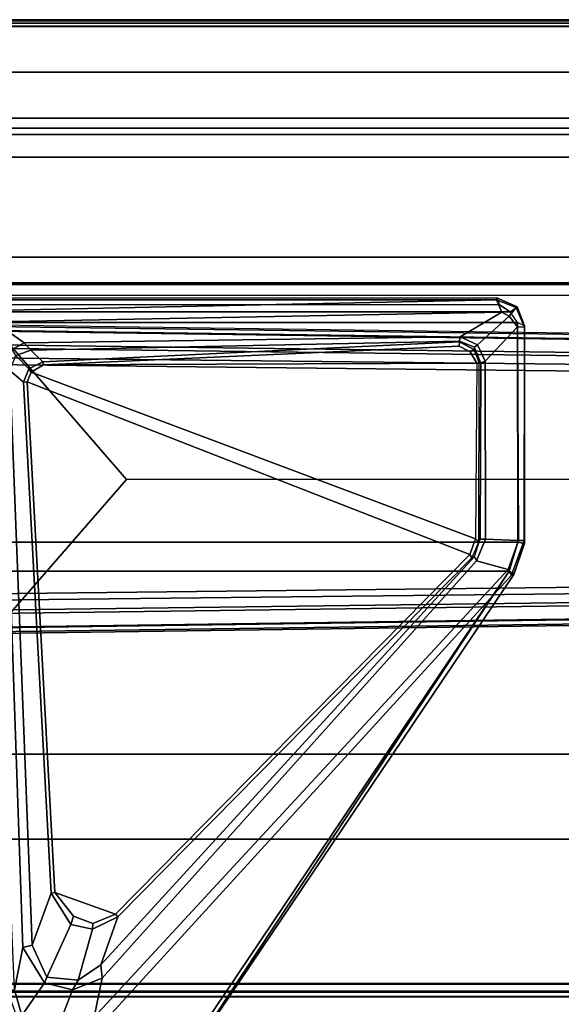
# Model space of a CAD drawing. Units: inches. Extents: x -96 to 96, y -58 to 55.
# Drawn here: x -83 to -78, y 46 to 54 of the extents above; entities that cross this region are included whole.
import ezdxf
from ezdxf.enums import TextEntityAlignment as Align

# ---------------------------------------------------------------- set-up
doc = ezdxf.new("R2010")
doc.units = ezdxf.units.IN
doc.header["$MEASUREMENT"] = 0
for name, color, linetype in [('STORAGE-CASE', 4, 'Continuous'), ('STORAGE-LAM', 4, 'Continuous'), ('STORAGE-SHELF', 4, 'Continuous'), ('STORAGE-TOP', 4, 'Continuous'), ('TABLE-FOOT', 6, 'Continuous'), ('TABLE-SS', 7, 'Continuous'), ('TABLE-TOPEDGE', 6, 'Continuous'), ('TABLE-TOPLAM', 6, 'Continuous')]:
    doc.layers.add(name, color=color, linetype=linetype)
doc.styles.get("Standard").update_dxf_attribs({"font": 'ROMANS.SHX'})

# ---------------------------------------------------------------- blocks, each defined once
blk = doc.blocks.new('VFV43S_WM15721PGWT_0T')
at = {"layer": 'STORAGE-LAM'}
for points in [[(0.86, 0, -0.79), (71.1399, 0, -0.79), (71.1399, 0, -4.04), (0.86, 0, -4.04)], [(71.1399, -0.47, -3.57), (0.86, -0.47, -3.57), (0.86, 0, -4.04), (71.1399, 0, -4.04)], [(0.86, 0, -0.79), (0.86, -0.47, -0.79), (71.1399, -0.47, -0.79), (71.1399, 0, -0.79)], [(0.86, -14.97, -13.96), (71.14, -14.97, -13.96), (71.14, -0.03, -13.96), (0.86, -0.03, -13.96)], [(71.14, -0.03, -13.96), (71.14, -0.03, -14.72), (0.86, -0.03, -14.72), (0.86, -0.03, -13.96)], [(0.86, -0.03, -14.72), (71.14, -0.03, -14.72), (71.14, -14.97, -14.72), (0.86, -14.97, -14.72)], [(0.86, -14.97, -0.03), (71.14, -14.97, -0.03), (71.14, -0.03, -0.03), (0.86, -0.03, -0.03)], [(71.14, -0.03, -0.03), (71.14, -0.03, -0.79), (0.86, -0.03, -0.79), (0.86, -0.03, -0.03)], [(0.86, -0.03, -0.79), (71.14, -0.03, -0.79), (71.14, -14.97, -0.79), (0.86, -14.97, -0.79)], [(0.86, -0.47, -0.79), (0.86, -1.23, -0.79), (71.14, -1.23, -0.79), (71.14, -0.47, -0.79)], [(71.14, -0.47, -13.96), (71.14, -1.23, -13.96), (0.86, -1.23, -13.96), (0.86, -0.47, -13.96)], [(0.86, -0.47, -0.79), (71.14, -0.47, -0.79), (71.14, -0.47, -13.96), (0.86, -0.47, -13.96)], [(0.86, -0.47, -0.79), (0.86, -0.47, -3.57), (71.1399, -0.47, -3.57), (71.1399, -0.47, -0.79)], [(0.86, -1.23, -13.96), (71.14, -1.23, -13.96), (71.14, -1.23, -0.79), (0.86, -1.23, -0.79)]]:
    blk.add_3dface(points, dxfattribs=at)
blk = doc.blocks.new('PDU6ACS_3072LE_0T')
at = {"layer": 'TABLE-FOOT'}
for points in [[(62.5082, -5.0856, 27.8223), (62.5082, -12.7918, 27.8223), (67.07, -15.8606, 27.8217), (67.07, -2.0168, 27.8217)], [(67.07, -15.8606, 27.8217), (67.328, -15.9377, 27.8242), (67.328, -1.9397, 27.8242), (67.07, -2.0168, 27.8217)], [(67.328, -1.9397, 27.8242), (67.328, -15.9377, 27.8242), (69.2949, -15.9363, 27.824), (69.2949, -1.9411, 27.824)], [(69.2949, -15.9363, 27.824), (69.391, -15.8712, 27.8258), (69.391, -2.0062, 27.8258), (69.2949, -1.9411, 27.824)], [(69.391, -2.0062, 27.8258), (69.391, -15.8712, 27.8258), (69.4532, -15.7763, 27.8238), (69.4532, -2.1011, 27.8238)], [(69.4532, -2.1011, 27.8238), (69.5155, -2.1267, 27.7505), (69.5155, -15.7506, 27.7505), (69.4532, -15.7763, 27.8238)], [(69.4026, -11.2403, 26.9412), (69.4026, -6.6028, 26.9412), (69.4968, -2.1284, 27.6185), (69.4968, -15.749, 27.6185)], [(69.5155, -15.7506, 27.7505), (69.4968, -15.749, 27.6185), (69.4968, -2.1284, 27.6185), (69.5155, -2.1267, 27.7505)], [(68.8792, -11.3294, 26.8143), (63.7005, -11.5095, 26.2847), (63.3221, -11.4348, 26.2185), (69.2945, -11.1748, 26.8177)], [(66.7204, -11.1884, 1.5311), (66.9208, -26.6965, 1.1424), (66.895, -26.7687, 1.1697), (66.6907, -11.2458, 1.5853)], [(66.7204, -11.1884, 1.5311), (66.8085, -11.1946, 0.5255), (66.9817, -26.9658, 0.5253), (66.9208, -26.6965, 1.1424)], [(66.9817, -26.9658, 0.5253), (66.8085, -11.1946, 0.5255), (66.8666, -11.1863, 0.4561), (67.0437, -26.9922, 0.4555)], [(67.0437, -26.9922, 0.4555), (66.8666, -11.1863, 0.4561), (68.9194, -11.1863, 0.4561), (68.7423, -26.9922, 0.4555)], [(68.9776, -11.1946, 0.5255), (68.8043, -26.9658, 0.5253), (68.7423, -26.9922, 0.4555), (68.9194, -11.1863, 0.4561)], [(68.8652, -26.6965, 1.1424), (68.8043, -26.9658, 0.5253), (68.9776, -11.1946, 0.5255), (69.0656, -11.1884, 1.5311)], [(68.8652, -26.6965, 1.1424), (69.0656, -11.1884, 1.5311), (69.0954, -11.2458, 1.5853), (68.8911, -26.7687, 1.1697)], [(66.5271, -11.2196, 1.6485), (66.7346, -26.794, 1.2221), (66.7539, -28.6119, 1.3526), (66.5114, -11.261, 1.837)], [(66.5114, -11.261, 1.837), (66.7539, -28.6119, 1.3526), (66.8036, -28.5547, 1.4094), (66.5622, -11.2785, 1.8901)], [(66.7853, -26.7802, 1.1793), (66.7346, -26.794, 1.2221), (66.5271, -11.2196, 1.6485), (66.5696, -11.2558, 1.6022)], [(69.2239, -11.2785, 1.8901), (66.5622, -11.2785, 1.8901), (67.8904, -12.4375, 1.7637), (69.2239, -11.2785, 1.8901)], [(67.893, -28.5547, 1.4094), (67.8904, -12.4375, 1.7637), (66.5622, -11.2785, 1.8901), (66.8036, -28.5547, 1.4094)], [(66.5696, -11.2558, 1.6022), (66.6907, -11.2458, 1.5853), (66.895, -26.7687, 1.1697), (66.7853, -26.7802, 1.1793)], [(69.2239, -11.2785, 1.8901), (67.8904, -12.4375, 1.7637), (67.893, -28.5547, 1.4094), (68.9824, -28.5547, 1.4094)], [(69.0007, -26.7802, 1.1793), (68.8911, -26.7687, 1.1697), (69.0954, -11.2458, 1.5853), (69.2165, -11.2558, 1.6022)], [(69.2239, -11.2785, 1.8901), (69.2746, -11.261, 1.837), (69.0321, -28.6119, 1.3526), (68.9824, -28.5547, 1.4094)], [(69.2165, -11.2558, 1.6022), (69.2589, -11.2196, 1.6485), (69.0514, -26.794, 1.2221), (69.0007, -26.7802, 1.1793)], [(69.0514, -26.794, 1.2221), (69.2589, -11.2196, 1.6485), (69.2746, -11.261, 1.837), (69.0321, -28.6119, 1.3526)], [(69.1135, -11.5202, 26.8662), (69.0544, -11.4149, 26.8446), (69.3003, -11.252, 26.8432)], [(69.3003, -11.252, 26.8432), (69.386, -15.797, 27.5429), (69.1654, -15.4221, 27.4774), (69.1135, -11.5202, 26.8662)], [(69.3003, -11.252, 26.8432), (69.4026, -11.2403, 26.9412), (69.4968, -15.749, 27.6185), (69.386, -15.797, 27.5429)], [(63.7005, -11.5095, 26.2847), (68.8792, -11.3294, 26.8143), (68.8653, -11.3937, 26.8788), (63.7216, -11.5921, 26.3739)], [(63.0697, -11.4628, 26.1222), (63.3234, -11.3688, 26.1164), (63.3221, -11.4348, 26.2185), (63.0923, -11.4992, 26.2024)], [(63.0923, -11.4992, 26.2024), (63.3221, -11.4348, 26.2185), (63.7005, -11.5095, 26.2847), (63.3853, -11.7038, 26.2841)], [(68.8653, -11.3937, 26.8788), (68.76, -11.5154, 27.548), (64.189, -11.7631, 27.5437), (63.7216, -11.5921, 26.3739)], [(68.8653, -11.3937, 26.8788), (68.9989, -11.4461, 26.888), (68.8812, -11.5628, 27.5464), (68.76, -11.5154, 27.548)], [(69.0487, -11.581, 26.9249), (68.9435, -11.6894, 27.5434), (68.8812, -11.5628, 27.5464), (68.9989, -11.4461, 26.888)], [(69.0544, -11.4149, 26.8446), (69.1135, -11.5202, 26.8662), (69.0487, -11.581, 26.9249), (68.9989, -11.4461, 26.888)], [(63.0923, -11.4992, 26.2024), (63.3853, -11.7038, 26.2841), (63.3219, -11.9531, 26.3246), (62.9507, -11.8106, 26.2479)], [(63.7005, -11.5095, 26.2847), (63.7216, -11.5921, 26.3739), (63.4359, -11.7238, 26.3271), (63.3853, -11.7038, 26.2841)], [(68.7638, -11.5472, 27.5756), (64.1938, -11.7966, 27.5758), (64.189, -11.7631, 27.5437), (68.76, -11.5154, 27.548)], [(68.7638, -11.5472, 27.5756), (68.76, -11.5154, 27.548), (68.8812, -11.5628, 27.5464), (68.8504, -11.5828, 27.5759)], [(69.1135, -11.5202, 26.8662), (69.1654, -15.4221, 27.4774), (69.1272, -15.4174, 27.5052), (69.0487, -11.581, 26.9249)], [(63.4359, -11.7238, 26.3271), (63.7216, -11.5921, 26.3739), (64.189, -11.7631, 27.5437), (63.9073, -11.9389, 27.553)], [(64.0006, -12.3379, 27.5758), (64.1938, -11.7966, 27.5758), (68.7638, -11.5472, 27.5756), (67.2181, -15.5088, 27.5757)], [(67.3582, -15.5599, 27.5758), (67.2181, -15.5088, 27.5757), (68.7638, -11.5472, 27.5756), (68.8504, -11.5828, 27.5759)], [(67.3582, -15.5599, 27.5758), (68.8504, -11.5828, 27.5759), (68.9152, -11.6938, 27.5744), (68.9321, -15.5735, 27.5749)], [(68.9152, -11.6938, 27.5744), (68.8504, -11.5828, 27.5759), (68.8812, -11.5628, 27.5464), (68.9435, -11.6894, 27.5434)], [(69.0487, -11.581, 26.9249), (69.1272, -15.4174, 27.5052), (69.1206, -15.4167, 27.5437), (68.9435, -11.6894, 27.5434)], [(63.3219, -11.9531, 26.3246), (63.3853, -11.7038, 26.2841), (63.4359, -11.7238, 26.3271), (63.4089, -12.0032, 26.4045)], [(68.9152, -11.6938, 27.5744), (68.9435, -11.6894, 27.5434), (69.1206, -15.4167, 27.5437), (69.0842, -15.4153, 27.5758)], [(69.0317, -15.5119, 27.5759), (68.9321, -15.5735, 27.5749), (68.9152, -11.6938, 27.5744), (69.0842, -15.4153, 27.5758)], [(63.4359, -11.7238, 26.3271), (63.9073, -11.9389, 27.553), (63.866, -12.1339, 27.5548), (63.4089, -12.0032, 26.4045)], [(63.9812, -11.964, 27.5759), (63.9073, -11.9389, 27.553), (64.189, -11.7631, 27.5437), (64.1938, -11.7966, 27.5758)], [(64.0006, -12.3379, 27.5758), (63.9151, -12.1345, 27.5759), (63.9812, -11.964, 27.5759), (64.1938, -11.7966, 27.5758)], [(63.0782, -12.1465, 26.334), (62.9507, -11.8106, 26.2479), (63.3219, -11.9531, 26.3246), (63.426, -12.2194, 26.3887)], [(63.3219, -11.9531, 26.3246), (63.4089, -12.0032, 26.4045), (63.5458, -12.2081, 26.4733), (63.426, -12.2194, 26.3887)], [(63.9812, -11.964, 27.5759), (63.9151, -12.1345, 27.5759), (63.866, -12.1339, 27.5548), (63.9073, -11.9389, 27.553)], [(63.5458, -12.2081, 26.4733), (63.4089, -12.0032, 26.4045), (63.866, -12.1339, 27.5548), (63.9768, -12.3596, 27.5539)], [(63.0449, -12.2437, 26.3994), (63.0782, -12.1465, 26.334), (67.0829, -15.8512, 27.5324), (67.0343, -15.8819, 27.6051)], [(63.426, -12.2194, 26.3887), (67.1613, -15.5683, 27.4491), (67.0829, -15.8512, 27.5324), (63.0782, -12.1465, 26.334)], [(64.0006, -12.3379, 27.5758), (63.9768, -12.3596, 27.5539), (63.866, -12.1339, 27.5548), (63.9151, -12.1345, 27.5759)], [(63.0449, -12.2437, 26.3994), (67.0343, -15.8819, 27.6051), (67.0389, -15.9041, 27.7444), (62.4815, -12.8316, 27.7141)], [(67.1613, -15.5683, 27.4491), (63.426, -12.2194, 26.3887), (63.5458, -12.2081, 26.4733), (67.2004, -15.5517, 27.4866)], [(63.5458, -12.2081, 26.4733), (63.9768, -12.3596, 27.5539), (67.1882, -15.5268, 27.5436), (67.2004, -15.5517, 27.4866)], [(64.0006, -12.3379, 27.5758), (67.2181, -15.5088, 27.5757), (67.1882, -15.5268, 27.5436), (63.9768, -12.3596, 27.5539)], [(62.4815, -12.8316, 27.7141), (67.0389, -15.9041, 27.7444), (67.07, -15.8606, 27.8217), (62.4838, -12.8282, 27.788)], [(62.5082, -12.7918, 27.8223), (62.4938, -12.8104, 27.8098), (62.4838, -12.8282, 27.788), (67.07, -15.8606, 27.8217)], [(69.0317, -15.5119, 27.5759), (69.0842, -15.4153, 27.5758), (69.1206, -15.4167, 27.5437), (69.0545, -15.5456, 27.5648)], [(69.0748, -15.5524, 27.5202), (69.0545, -15.5456, 27.5648), (69.1206, -15.4167, 27.5437), (69.1272, -15.4174, 27.5052)], [(69.1654, -15.4221, 27.4774), (69.0947, -15.5793, 27.502), (69.0748, -15.5524, 27.5202), (69.1272, -15.4174, 27.5052)], [(67.3582, -15.5599, 27.5758), (67.3337, -15.5903, 27.557), (67.1882, -15.5268, 27.5436), (67.2181, -15.5088, 27.5757)], [(69.1654, -15.4221, 27.4774), (69.386, -15.797, 27.5429), (69.3523, -15.8603, 27.5527), (69.0947, -15.5793, 27.502)], [(67.0829, -15.8512, 27.5324), (67.1613, -15.5683, 27.4491), (67.356, -15.6511, 27.4757), (67.3453, -15.9456, 27.5633)], [(67.1613, -15.5683, 27.4491), (67.2004, -15.5517, 27.4866), (67.3559, -15.6028, 27.5046), (67.356, -15.6511, 27.4757)], [(67.1882, -15.5268, 27.5436), (67.2004, -15.5517, 27.4866), (67.3559, -15.6028, 27.5046), (67.3337, -15.5903, 27.557)], [(68.9348, -15.5938, 27.5624), (68.9321, -15.5735, 27.5749), (67.3582, -15.5599, 27.5758), (67.3337, -15.5903, 27.557)], [(67.3559, -15.6028, 27.5046), (67.3337, -15.5903, 27.557), (68.9348, -15.5938, 27.5624), (68.9353, -15.6066, 27.5319)], [(69.0317, -15.5119, 27.5759), (69.0545, -15.5456, 27.5648), (68.9348, -15.5938, 27.5624), (68.9321, -15.5735, 27.5749)], [(68.9348, -15.5938, 27.5624), (68.9353, -15.6066, 27.5319), (69.0748, -15.5524, 27.5202), (69.0545, -15.5456, 27.5648)], [(68.9484, -15.6459, 27.5109), (68.9353, -15.6066, 27.5319), (69.0748, -15.5524, 27.5202), (69.0947, -15.5793, 27.502)], [(68.9484, -15.6459, 27.5109), (69.0947, -15.5793, 27.502), (69.3523, -15.8603, 27.5527), (69.2557, -15.9357, 27.5704)], [(68.9484, -15.6459, 27.5109), (69.2557, -15.9357, 27.5704), (67.3453, -15.9456, 27.5633), (67.356, -15.6511, 27.4757)], [(68.9484, -15.6459, 27.5109), (67.356, -15.6511, 27.4757), (67.3559, -15.6028, 27.5046), (68.9353, -15.6066, 27.5319)], [(69.386, -15.797, 27.5429), (69.4968, -15.749, 27.6185), (69.4281, -15.9229, 27.6419), (69.3523, -15.8603, 27.5527)], [(69.5155, -15.7506, 27.7505), (69.4532, -15.7763, 27.8238), (69.391, -15.8712, 27.8258), (69.4351, -15.9327, 27.756)], [(69.4351, -15.9327, 27.756), (69.4281, -15.9229, 27.6419), (69.4968, -15.749, 27.6185), (69.5155, -15.7506, 27.7505)], [(67.0829, -15.8512, 27.5324), (67.3453, -15.9456, 27.5633), (67.3438, -15.9968, 27.6546), (67.0343, -15.8819, 27.6051)], [(67.3176, -15.9979, 27.7648), (67.328, -15.9377, 27.8242), (67.07, -15.8606, 27.8217), (67.0389, -15.9041, 27.7444)], [(69.2557, -15.9357, 27.5704), (69.3523, -15.8603, 27.5527), (69.4281, -15.9229, 27.6419), (69.2535, -15.9973, 27.6677)], [(67.0389, -15.9041, 27.7444), (67.0343, -15.8819, 27.6051), (67.3438, -15.9968, 27.6546), (67.3176, -15.9979, 27.7648)], [(67.3176, -15.9979, 27.7648), (69.2644, -15.9997, 27.7562), (69.2949, -15.9363, 27.824), (67.328, -15.9377, 27.8242)], [(67.3453, -15.9456, 27.5633), (69.2557, -15.9357, 27.5704), (69.2535, -15.9973, 27.6677), (67.3438, -15.9968, 27.6546)], [(69.4351, -15.9327, 27.756), (69.2644, -15.9997, 27.7562), (69.2535, -15.9973, 27.6677), (69.4281, -15.9229, 27.6419)], [(69.391, -15.8712, 27.8258), (69.4351, -15.9327, 27.756), (69.2644, -15.9997, 27.7562), (69.2949, -15.9363, 27.824)], [(67.3438, -15.9968, 27.6546), (69.2535, -15.9973, 27.6677), (69.2644, -15.9997, 27.7562), (67.3176, -15.9979, 27.7648)]]:
    blk.add_3dface(points, dxfattribs=at)
at = {"layer": 'TABLE-TOPEDGE', "invisible_edges": 8}
blk.add_3dface([(69.88, -28.88, 27.824), (69.88, 0, 27.824), (69.88, 0, 29), (69.88, -28.88, 29)], dxfattribs=at)
at = {"layer": 'TABLE-TOPLAM'}
for points in [[(69.88, 0, 29), (0, 0, 29), (0, -28.88, 29), (69.88, -28.88, 29)], [(0, -28.88, 27.824), (0, 0, 27.824), (69.88, 0, 27.824), (69.88, -28.88, 27.824)]]:
    blk.add_3dface(points, dxfattribs=at)
at = {"layer": 'TABLE-SS', "width": 0.7, "flags": 8}
blk.add_attdef('SS', text='', height=4, dxfattribs=at).set_placement((34.94, -19.38), align=Align.CENTER)
blk = doc.blocks.new('VFV434_WMNA72_0T')
at = {"layer": 'STORAGE-SHELF'}
for points in [[(0.18, -0.0138, 1.0008), (0.18, -8.6238, 1.0008), (71.82, -8.6238, 1.0008), (71.82, -0.0138, 1.0008)], [(71.82, -0.9703, 0.0008), (71.82, -0.0568, 0.0008), (0.18, -0.0568, 0.0008), (0.18, -0.9703, 0.0008)], [(0.18, -1.0271, 0.0036), (71.82, -1.0271, 0.0036), (71.82, -0.9703, 0.0008), (0.18, -0.9703, 0.0008)], [(71.82, -2.3572, 0.1343), (71.82, -1.0271, 0.0036), (0.18, -1.0271, 0.0036), (0.18, -2.3572, 0.1343)], [(0.18, -2.3543, 0.1722), (0.18, -2.3708, 0.1573), (71.82, -2.3708, 0.1573), (71.82, -2.3543, 0.1722)], [(0.18, -2.3708, 0.1492), (0.18, -2.3572, 0.1343), (71.82, -2.3572, 0.1343), (71.82, -2.3708, 0.1492)], [(71.82, -2.3708, 0.1492), (71.82, -2.3708, 0.1573), (0.18, -2.3708, 0.1573), (0.18, -2.3708, 0.1492)], [(0.18, -8.636, 0.7514), (0.18, -2.4653, 0.1449), (71.82, -2.4653, 0.1449), (71.82, -8.636, 0.7514)], [(0.18, -8.6238, 1.0008), (71.82, -8.6238, 1.0008), (71.82, -8.6952, 0.9783), (0.18, -8.6952, 0.9783)], [(0.18, -8.7049, 0.7807), (71.82, -8.7049, 0.7807), (71.82, -8.636, 0.7514), (0.18, -8.636, 0.7514)], [(0.18, -8.6952, 0.9783), (71.82, -8.6952, 0.9783), (71.82, -8.741, 0.9191), (0.18, -8.741, 0.9191)], [(0.18, -8.7447, 0.8442), (71.82, -8.7447, 0.8442), (71.82, -8.7049, 0.7807), (0.18, -8.7049, 0.7807)], [(0.18, -8.741, 0.9191), (71.82, -8.741, 0.9191), (71.82, -8.7447, 0.8442), (0.18, -8.7447, 0.8442)]]:
    blk.add_3dface(points, dxfattribs=at)
blk = doc.blocks.new('2FFH73K_822SADC3FNC3W_0T')
at = {"layer": 'STORAGE-CASE'}
for points, invisible_edges in [([(71.1149, -0.8801, 19.284), (71.1149, -19.0249, 19.284), (0.885, -19.0249, 19.284), (12.201, -5.82, 19.284)], 12), ([(12.201, -5.82, 20.044), (0.885, -19.0249, 20.044), (71.1149, -19.0249, 20.044), (71.1149, -0.8801, 20.044)], 9), ([(71.115, -0.88, 1.553), (71.115, -19.15, 1.553), (12.201, -5.82, 1.553), (12.201, -0.8801, 1.553)], 2), ([(12.201, -0.8801, 2.313), (12.201, -5.82, 2.313), (71.115, -19.15, 2.313), (71.115, -0.88, 2.313)], 2), ([(12.201, -0.8801, 19.284), (71.1149, -0.8801, 19.284), (12.201, -5.82, 19.284), (12.201, -0.8801, 19.284)], 2), ([(12.201, -0.8801, 20.044), (12.201, -5.82, 20.044), (71.1149, -0.8801, 20.044), (12.201, -0.8801, 20.044)], 2), ([(12.201, -5.82, 2.313), (6.253, -5.82, 2.313), (0.885, -19.15, 2.313), (71.115, -19.15, 2.313)], 10), ([(12.201, -5.82, 1.553), (71.115, -19.15, 1.553), (0.885, -19.15, 1.553), (6.253, -5.82, 1.553)], 5)]:
    blk.add_3dface(points, dxfattribs=dict(at, invisible_edges=invisible_edges))
for points in [[(71.115, -0.88, 2.313), (71.115, -0.88, 1.553), (12.201, -0.8801, 1.553), (12.201, -0.8801, 2.313)], [(71.1149, -0.8801, 20.044), (71.1149, -0.8801, 19.284), (12.201, -0.8801, 19.284), (12.201, -0.8801, 20.044)], [(36, -7.333, 2.313), (36, -6.573, 2.313), (0.885, -6.573, 2.313), (0.885, -7.333, 2.313)], [(36, -7.333, 19.2839), (36, -6.573, 19.2839), (0.885, -6.573, 19.2839), (0.885, -7.333, 19.2839)], [(36, -6.573, 19.2839), (36, -6.573, 2.313), (0.885, -6.573, 2.313), (0.885, -6.573, 19.2839)], [(36, -7.333, 19.2839), (0.885, -7.333, 19.2839), (0.885, -7.333, 2.313), (36, -7.333, 2.313)], [(35.975, -7.333, 14.654), (35.975, -7.333, 13.894), (0.91, -7.333, 13.894), (0.91, -7.333, 14.654)], [(35.975, -7.333, 13.894), (35.975, -18.905, 13.894), (0.91, -18.905, 13.894), (0.91, -7.333, 13.894)], [(0.91, -7.333, 14.654), (0.91, -18.905, 14.654), (35.975, -18.905, 14.654), (35.975, -7.333, 14.654)]]:
    blk.add_3dface(points, dxfattribs=at)
at = {"layer": 'STORAGE-TOP'}
for points, invisible_edges in [([(71.875, -0.06, 20.184), (71.875, -19.935, 20.184), (0.125, -19.935, 20.184), (12.201, -5.82, 20.184)], 12), ([(12.201, -5.82, 20.569), (0.125, -19.935, 20.569), (71.875, -19.935, 20.569), (71.875, -0.06, 20.569)], 9), ([(12.201, -5.82, 20.569), (71.875, -0.06, 20.569), (12.201, -0.06, 20.569), (12.201, -5.82, 20.569)], 1), ([(71.875, -0.06, 20.184), (12.201, -5.82, 20.184), (12.201, -0.06, 20.184), (71.875, -0.06, 20.184)], 1)]:
    blk.add_3dface(points, dxfattribs=dict(at, invisible_edges=invisible_edges))
blk.add_3dface([(71.875, -0.06, 20.569), (71.875, -0.06, 20.184), (12.201, -0.06, 20.184), (12.201, -0.06, 20.569)], dxfattribs=at)

msp = doc.modelspace()

# ---------------------------------------------------------------- block references
for name, p in [('2FFH73K_822SADC3FNC3W_0T', (-95.75, 54.4419)), ('VFV434_WMNA72_0T', (-95.75, 54.4419, 41.322)), ('VFV43S_WM15721PGWT_0T', (-95.75, 54.4419, 67.072))]:
    msp.add_blockref(name, p)
at = {"rotation": 90}
msp.add_blockref('PDU6ACS_3072LE_0T', (-94.625, -17.5631), dxfattribs=at)

doc.saveas('drawing.dxf')
